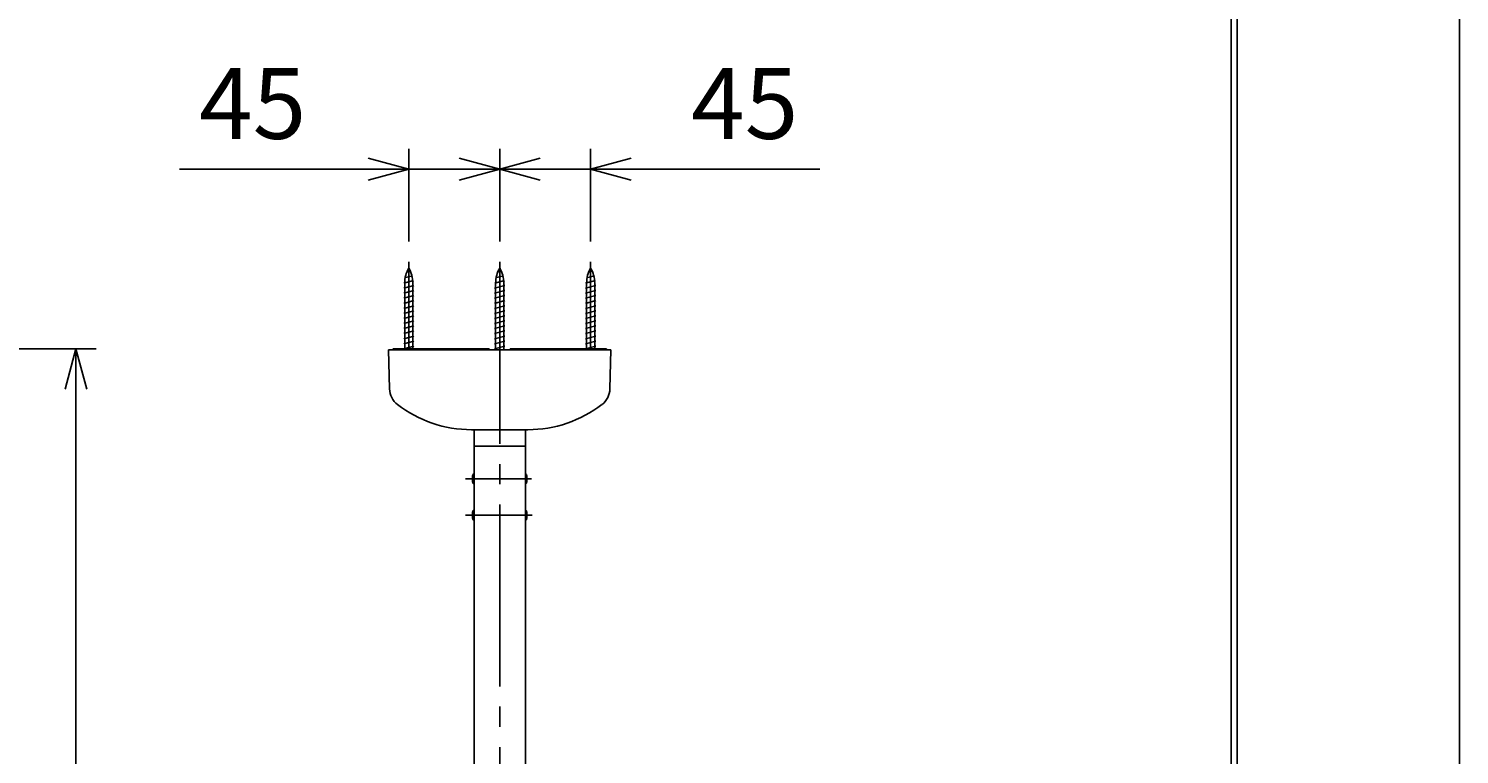
# Model space of a CAD drawing. Extents: x 1 to 211, y -149 to 148.
# Drawn here: x 141 to 211, y 39 to 75 of the extents above; entities that cross this region are included whole.
import ezdxf

# ---------------------------------------------------------------- set-up
doc = ezdxf.new("R2010")
doc.units = 0
doc.linetypes.add('CENTER', pattern=[12, 9, -1, 1, -1])
doc.layers.get('0').update_dxf_attribs({"linetype": 'CONTINUOUS'})
doc.layers.get('DEFPOINTS').update_dxf_attribs({"linetype": 'CONTINUOUS'})
for name, color, linetype in [('1', 7, 'CONTINUOUS'), ('2', 7, 'CONTINUOUS'), ('AM_5', 3, 'CONTINUOUS'), ('ﾚｲﾔ2', 3, 'CONTINUOUS')]:
    doc.layers.add(name, color=color, linetype=linetype)
doc.styles.get("Standard").update_dxf_attribs({"font": 'ISOCP.SHX', "bigfont": 'BIGFONT'})
doc.dimstyles.get("Standard").update_dxf_attribs({"dimtxt": 0.18, "dimasz": 0.18, "dimexe": 0.18, "dimexo": 0.0625, "dimgap": 0.09, "dimtad": 0, "dimtih": 1, "dimtoh": 1, "dimzin": 0, "dimcen": 0.09, "dimazin": 3, "dimtfac": 1, "dimtofl": 0, "dimtmove": 0, "dimatfit": 3})

# ---------------------------------------------------------------- blocks, each defined once
blk = doc.blocks.new('_OPEN30')
at = {"color": 0, "linetype": 'BYBLOCK'}
for p, q in [((-1, 0.268), (0, 0)), ((0, 0), (-1, -0.268)), ((0, 0), (-1, 0))]:
    blk.add_line(p, q, dxfattribs=at)
blk = doc.blocks.new('*U15')
at = {"layer": 'AM_5', "color": 2, "linetype": 'CONTINUOUS'}
blk.add_text('560', height=3.5, rotation=90, dxfattribs=at).set_placement((141.345, 27.225))
blk = doc.blocks.new('*D14')
at = {"layer": 'AM_5'}
for p, q in [((113.971, 58.901), (143.845, 58.901)), ((142.845, 4.901), (142.845, 56.901)), ((124.341, 2.901), (143.845, 2.901))]:
    blk.add_line(p, q, dxfattribs=at)
at = {"layer": 'DEFPOINTS', "color": 0}
for p in [(112.971, 58.901), (142.845, 58.901), (123.341, 2.901)]:
    blk.add_point(p, dxfattribs=at)
at = {"layer": 'AM_5', "xscale": 2, "yscale": 2, "zscale": 2}
for p, rotation in [((142.845, 58.901), 90), ((142.845, 2.901), 270)]:
    blk.add_blockref('_OPEN30', p, dxfattribs=dict(at, rotation=rotation))
at = {"layer": 'ﾚｲﾔ2', "linetype": 'CONTINUOUS'}
blk.add_blockref('*U15', (0, 0), dxfattribs=at)
blk = doc.blocks.new('*U17')
at = {"layer": 'AM_5', "color": 2, "linetype": 'CONTINUOUS'}
blk.add_text('45', height=3.5, dxfattribs=at).set_placement((148.941, 69.287))
blk = doc.blocks.new('*D16')
at = {"layer": 'AM_5'}
for p, q in [((159.311, 64.204), (159.311, 68.787)), ((163.811, 64.204), (163.811, 68.787)), ((157.311, 67.787), (147.966, 67.787)), ((163.811, 67.787), (159.311, 67.787)), ((165.811, 67.787), (167.811, 67.787))]:
    blk.add_line(p, q, dxfattribs=at)
at = {"layer": 'DEFPOINTS', "color": 0}
for p in [(159.311, 67.787), (159.311, 63.204), (163.811, 63.204)]:
    blk.add_point(p, dxfattribs=at)
at = {"layer": 'AM_5', "xscale": 2, "yscale": 2, "zscale": 2}
blk.add_blockref('_OPEN30', (159.311, 67.787), dxfattribs=at)
at = {"layer": 'AM_5', "xscale": 2, "yscale": 2, "zscale": 2, "rotation": 180}
blk.add_blockref('_OPEN30', (163.811, 67.787), dxfattribs=at)
at = {"layer": 'ﾚｲﾔ2', "linetype": 'CONTINUOUS'}
blk.add_blockref('*U17', (0, 0), dxfattribs=at)
blk = doc.blocks.new('*U19')
at = {"layer": 'AM_5', "color": 2, "linetype": 'CONTINUOUS'}
blk.add_text('45', height=3.5, dxfattribs=at).set_placement((173.286, 69.287))
blk = doc.blocks.new('*D18')
at = {"layer": 'AM_5'}
for p, q in [((163.811, 64.204), (163.811, 68.787)), ((168.311, 64.204), (168.311, 68.787)), ((161.811, 67.787), (159.811, 67.787)), ((163.811, 67.787), (168.311, 67.787)), ((170.311, 67.787), (179.656, 67.787))]:
    blk.add_line(p, q, dxfattribs=at)
at = {"layer": 'DEFPOINTS', "color": 0}
for p in [(168.311, 67.787), (163.811, 63.204), (168.311, 63.204)]:
    blk.add_point(p, dxfattribs=at)
at = {"layer": 'AM_5', "xscale": 2, "yscale": 2, "zscale": 2}
blk.add_blockref('_OPEN30', (163.811, 67.787), dxfattribs=at)
at = {"layer": 'AM_5', "xscale": 2, "yscale": 2, "zscale": 2, "rotation": 180}
blk.add_blockref('_OPEN30', (168.311, 67.787), dxfattribs=at)
at = {"layer": 'ﾚｲﾔ2', "linetype": 'CONTINUOUS'}
blk.add_blockref('*U19', (0, 0), dxfattribs=at)

msp = doc.modelspace()

# ---------------------------------------------------------------- linework, layer by layer
at = {"linetype": 'CONTINUOUS'}
msp.add_lwpolyline([(1.294, 148.351), (1.294, -148.649), (211.294, -148.649), (211.294, 148.351)], close=True, dxfattribs=at)
at = {"layer": '1', "color": 4, "linetype": 'CENTER'}
for p, q in [((159.311, 58.901), (159.311, 63.204)), ((163.811, 63.204), (163.811, -19.399)), ((168.311, 58.901), (168.311, 63.204)), ((165.387, 52.471), (162.116, 52.471)), ((165.416, 50.671), (162.114, 50.671))]:
    msp.add_line(p, q, dxfattribs=at)
at = {"layer": '1', "color": 4}
for p, q in [((159.1, 62.412), (159.494, 62.517)), ((159.193, 62.687), (159.403, 62.743)), ((163.6, 62.412), (163.994, 62.517)), ((163.693, 62.687), (163.903, 62.743)), ((168.1, 62.412), (168.494, 62.517)), ((168.193, 62.687), (168.403, 62.743)), ((159.061, 61.901), (159.561, 62.035)), ((159.061, 61.651), (159.561, 61.785)), ((159.064, 62.152), (159.547, 62.281)), ((159.111, 58.901), (159.111, 62.153)), ((159.511, 58.901), (159.511, 62.153)), ((163.561, 61.901), (164.061, 62.035)), ((163.561, 61.651), (164.061, 61.785)), ((163.564, 62.152), (164.047, 62.281)), ((163.611, 58.851), (163.611, 62.153)), ((164.011, 58.851), (164.011, 62.153)), ((168.061, 61.901), (168.561, 62.035)), ((168.061, 61.651), (168.561, 61.785)), ((168.064, 62.152), (168.547, 62.281)), ((168.111, 58.901), (168.111, 62.153)), ((168.511, 58.901), (168.511, 62.153)), ((159.061, 61.401), (159.561, 61.535)), ((159.061, 61.151), (159.561, 61.285)), ((159.061, 60.901), (159.561, 61.035)), ((163.561, 61.401), (164.061, 61.535)), ((163.561, 61.151), (164.061, 61.285)), ((163.561, 60.901), (164.061, 61.035)), ((168.061, 61.401), (168.561, 61.535)), ((168.061, 61.151), (168.561, 61.285)), ((168.061, 60.901), (168.561, 61.035)), ((159.061, 60.651), (159.561, 60.785)), ((159.061, 60.401), (159.561, 60.535)), ((159.061, 60.151), (159.561, 60.285)), ((163.561, 60.651), (164.061, 60.785)), ((163.561, 60.401), (164.061, 60.535)), ((163.561, 60.151), (164.061, 60.285)), ((168.061, 60.651), (168.561, 60.785)), ((168.061, 60.401), (168.561, 60.535)), ((168.061, 60.151), (168.561, 60.285)), ((159.061, 59.901), (159.561, 60.035)), ((159.061, 59.651), (159.561, 59.785)), ((159.061, 59.401), (159.561, 59.535)), ((163.561, 59.901), (164.061, 60.035)), ((163.561, 59.651), (164.061, 59.785)), ((163.561, 59.401), (164.061, 59.535)), ((168.061, 59.901), (168.561, 60.035)), ((168.061, 59.651), (168.561, 59.785)), ((168.061, 59.401), (168.561, 59.535)), ((169.311, 58.851), (158.311, 58.851)), ((158.311, 58.851), (158.36, 56.915)), ((163.29, 58.901), (158.531, 58.901)), ((158.534, 58.851), (158.531, 58.901)), ((159.061, 59.151), (159.561, 59.285)), ((159.061, 58.901), (159.561, 59.035)), ((163.292, 58.851), (163.29, 58.901)), ((163.561, 59.151), (164.061, 59.285)), ((163.561, 58.901), (164.061, 59.035)), ((164.331, 58.851), (164.332, 58.901)), ((169.091, 58.901), (164.332, 58.901)), ((168.061, 59.151), (168.561, 59.285)), ((168.061, 58.901), (168.561, 59.035)), ((169.089, 58.851), (169.091, 58.901)), ((169.311, 58.851), (169.262, 56.915)), ((162.411, 54.901), (165.211, 54.901)), ((162.541, 54.901), (162.541, 54.081)), ((165.081, 54.901), (165.081, 54.081)), ((162.541, 54.081), (162.541, 19.471)), ((162.541, 54.081), (165.081, 54.081)), ((165.081, 54.081), (165.081, 19.471)), ((162.461, 52.621), (162.461, 52.321)), ((165.161, 52.621), (165.161, 52.321)), ((162.461, 50.821), (162.461, 50.521)), ((165.161, 50.821), (165.161, 50.521))]:
    msp.add_line(p, q, dxfattribs=at)
for centre, radius, start, end in [((160.611, 62.153), 1.5, 150.07357, 180), ((158.011, 62.153), 1.5, 0, 29.92643), ((165.111, 62.153), 1.5, 150.07357, 180), ((162.511, 62.153), 1.5, 0, 29.92643), ((169.611, 62.153), 1.5, 150.07357, 180), ((167.011, 62.153), 1.5, 0, 29.92643), ((159.36, 56.94), 1, 181.45022, 232.3917), ((168.263, 56.94), 1, 307.60831, 358.54978), ((162.411, 60.901), 6, 232.3917, 270), ((165.211, 60.901), 6, 270, 307.60831), ((162.561, 52.621), 0.1, 101.53696, 180.00001), ((165.061, 52.621), 0.1, 0, 78.46304), ((162.561, 52.321), 0.1, 180.00001, 258.46304), ((165.061, 52.321), 0.1, 281.53696, 0), ((162.561, 50.821), 0.1, 101.53696, 179.99999), ((162.561, 50.521), 0.1, 179.99999, 258.46304), ((165.061, 50.821), 0.1, 0, 78.46304), ((165.061, 50.521), 0.1, 281.53696, 0)]:
    msp.add_arc(centre, radius, start, end, dxfattribs=at)
at = {"layer": '2', "color": 3}
for p, q in [((200.3, 138.3), (200.3, -138.3)), ((200, 138), (200, -138))]:
    msp.add_line(p, q, dxfattribs=at)

# ---------------------------------------------------------------- dimensions: what is measured, and where the dimension line sits
at = {"layer": 'AM_5'}
for base, p1, p2, angle, text, picture, middle in [((159.311, 67.787), (163.811, 63.204), (159.311, 63.204), 0, '45', '*D16', (151.639, 71.037)), ((168.311, 67.787), (163.811, 63.204), (168.311, 63.204), 0, '45', '*D18', (175.984, 71.037)), ((142.845, 58.901), (123.341, 2.901), (112.971, 58.901), 90, '560', '*D14', (139.595, 30.901))]:
    dim = msp.add_linear_dim(base=base, p1=p1, p2=p2, angle=angle, text=text, dimstyle='Standard', override={"dimscale": 1, "dimlfac": 1}, dxfattribs=at)
    dim.commit()
    dim.dimension.update_dxf_attribs({"geometry": picture, "text_midpoint": middle})

doc.saveas('drawing.dxf')
